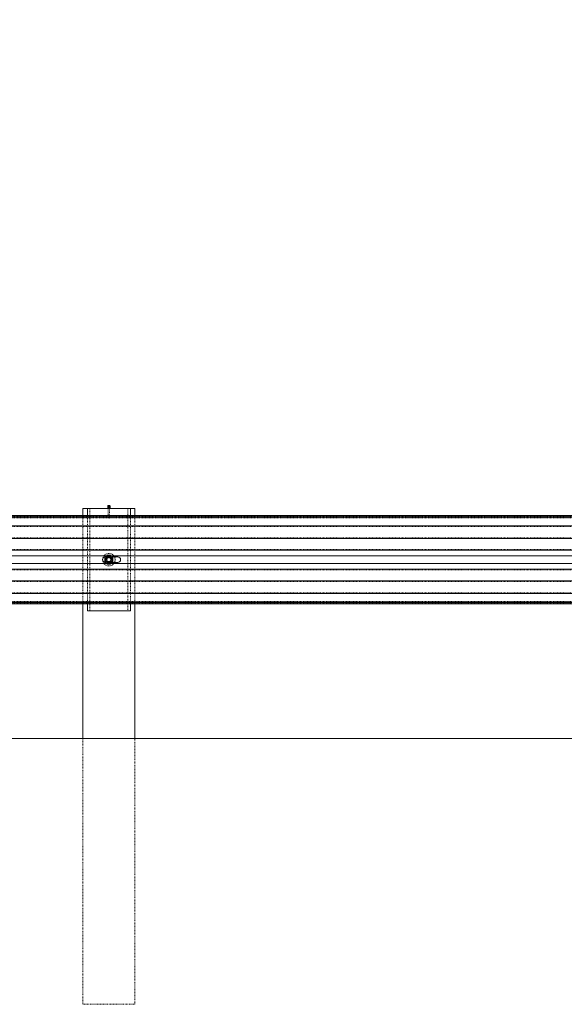
# Model space of a CAD drawing. Units: inches. Extents: x 73 to 3839, y 86 to 1802.
# Drawn here: x 1341 to 1417, y 818 to 955 of the extents above; entities that cross this region are included whole.
import ezdxf

# ---------------------------------------------------------------- set-up
doc = ezdxf.new("R2010")
doc.units = ezdxf.units.IN
doc.header["$MEASUREMENT"] = 0
doc.linetypes.add('HIDDEN', pattern=[0.075, 0.05, -0.025])
doc.styles.add('SLDTEXTSTYLE0', font='ROMANS', dxfattribs={"width": 0.97})
doc.dimstyles.new('SLDDIMSTYLE0', dxfattribs={"dimtxt": 18.333333, "dimasz": 13.75, "dimexe": 0, "dimexo": 0.0625, "dimgap": 4.583333, "dimtad": 0, "dimtih": 1, "dimtoh": 1, "dimdec": 4, "dimzin": 12, "dimdsep": 46, "dimtxsty": 'SLDTEXTSTYLE0', "dimsah": 1, "dimcen": 0.09, "dimadec": 0, "dimazin": 0, "dimtfac": 1, "dimtdec": 3, "dimtofl": 0, "dimtmove": 0, "dimatfit": 3, "dimfxl": 0, "dimtolj": 1, "dimtzin": 12, "dimarcsym": 0})

# ---------------------------------------------------------------- blocks, each defined once
blk = doc.blocks.new('*D14')
at = {"color": 7, "linetype": 'Continuous', "lineweight": 0}
for p, q in [((1312.33, 896.3), (1312.33, 1028.33)), ((1462.33, 896.3), (1462.33, 1028.33)), ((1312.33, 1014.58), (1284.83, 1014.58)), ((1462.33, 1014.58), (1489.83, 1014.58))]:
    blk.add_line(p, q, dxfattribs=at)
for points in [[(1312.33, 1014.58), (1298.58, 1017.15), (1298.58, 1012)], [(1462.33, 1014.58), (1476.08, 1012), (1476.08, 1017.15)]]:
    blk.add_solid(points, dxfattribs=at)
at = {"color": 7, "linetype": 'Continuous', "lineweight": 0, "char_height": 13.75, "attachment_point": 1, "style": 'SLDTEXTSTYLE0'}
for s, insert in [('{12\'-6"}', (1352.12, 1052.74)), ('{W-Beam}', (1346.6, 1033.34)), ('{Section,}', (1351.11, 1013.94)), ('{12-ga.}', (1354.29, 994.54))]:
    blk.add_mtext(s, dxfattribs=dict(at, insert=insert))
blk = doc.blocks.new('*D20')
at = {"color": 7, "linetype": 'Continuous', "lineweight": 0}
for p, q in [((1251.88, 942.86), (1265.63, 942.86)), ((1265.63, 942.86), (1265.63, 885.99)), ((1265.63, 854.97), (1265.63, 885.99))]:
    blk.add_line(p, q, dxfattribs=at)
for points in [[(1265.63, 885.99), (1263.05, 872.24), (1268.2, 872.24)], [(1265.63, 854.97), (1268.2, 868.72), (1263.05, 868.72)]]:
    blk.add_solid(points, dxfattribs=at)
at = {"color": 7, "linetype": 'Continuous', "lineweight": 0, "insert": (1180.48, 951.92), "char_height": 13.75, "attachment_point": 1, "style": 'SLDTEXTSTYLE0'}
blk.add_mtext('{2\'-7"}', dxfattribs=at)

msp = doc.modelspace()

# ---------------------------------------------------------------- linework, layer by layer
at = {"color": 7, "linetype": 'Continuous', "lineweight": 15}
for p, q in [((1350.20805, 886.97255), (1350.20805, 885.98928)), ((1350.20805, 886.97255), (1350.83304, 886.97255)), ((1350.83304, 886.97255), (1356.833, 886.97255)), ((1350.83304, 885.98928), (1350.83304, 886.97255)), ((1353.67101, 887.25929), (1353.67101, 887.24216)), ((1353.67101, 887.13651), (1353.67101, 887.11939)), ((1353.75203, 886.99222), (1353.75203, 886.97255)), ((1353.91401, 886.97255), (1353.91401, 886.99222)), ((1353.99503, 887.24216), (1353.99503, 887.25929)), ((1353.99503, 887.11939), (1353.99503, 887.13651)), ((1356.833, 886.97255), (1357.458, 886.97255)), ((1356.833, 886.97255), (1356.833, 885.98928)), ((1357.458, 885.98928), (1357.458, 886.97255)), ((1310.458, 885.98928), (1472.95802, 885.98928)), ((1310.458, 885.81376), (1472.95802, 885.81376)), ((1321.26801, 885.74463), (1462.14801, 885.74463)), ((1310.458, 884.53647), (1472.95802, 884.53647)), ((1310.458, 882.79647), (1472.95802, 882.79647)), ((1310.458, 881.18164), (1472.95802, 881.18164)), ((1310.458, 880.39873), (1353.50581, 880.39873)), ((1353.27054, 879.54019), (1353.27054, 880.15494)), ((1354.16024, 880.39873), (1428.50576, 880.39873)), ((1355.08305, 880.22256), (1354.35285, 880.22256)), ((1354.3955, 880.15494), (1354.3955, 879.54019)), ((1310.458, 879.29637), (1353.50581, 879.29637)), ((1310.458, 878.51349), (1472.95802, 878.51349)), ((1354.16024, 879.29637), (1428.50576, 879.29637)), ((1354.35285, 879.47257), (1355.08305, 879.47257)), ((1310.458, 876.89867), (1472.95802, 876.89867)), ((1310.458, 875.15866), (1472.95802, 875.15866)), ((1310.458, 873.88134), (1472.95802, 873.88134)), ((1310.458, 873.70581), (1472.95802, 873.70581)), ((1321.26801, 873.9505), (1462.14801, 873.9505)), ((1350.20805, 873.70581), (1350.20805, 854.97257)), ((1350.83304, 872.72255), (1350.83304, 873.70581)), ((1356.833, 873.70581), (1356.833, 872.72255)), ((1357.458, 854.97257), (1357.458, 873.70581)), ((1356.833, 872.72255), (1350.83304, 872.72255)), ((2321.83303, 854.97257), (85.83302, 854.97257))]:
    msp.add_line(p, q, dxfattribs=at)
at = {"color": 7, "linetype": 'HIDDEN', "lineweight": 0}
for p, q in [((1351.18725, 872.72255), (1351.18725, 886.97255)), ((1353.75203, 887.24216), (1353.75203, 887.13651)), ((1353.75203, 887.11939), (1353.75203, 886.99222)), ((1353.75203, 886.97255), (1353.75203, 885.74587)), ((1353.91401, 887.13651), (1353.91401, 887.24216)), ((1353.91401, 886.99222), (1353.91401, 887.11939)), ((1353.91401, 885.74587), (1353.91401, 886.97255)), ((1356.47879, 886.97255), (1356.47879, 872.72255)), ((1310.458, 885.88592), (1472.95802, 885.88592)), ((1310.458, 885.71039), (1472.95802, 885.71039)), ((1310.458, 885.65753), (1472.95802, 885.65753)), ((1350.20805, 885.98928), (1350.20805, 873.70581)), ((1350.83304, 873.70581), (1350.83304, 885.98928)), ((1353.77321, 885.69635), (1353.829, 885.63748)), ((1356.833, 885.98928), (1356.833, 873.70581)), ((1357.458, 873.70581), (1357.458, 885.98928)), ((1310.458, 884.44936), (1472.95802, 884.44936)), ((1310.458, 882.88357), (1472.95802, 882.88357)), ((1310.458, 881.26875), (1472.95802, 881.26875)), ((1310.458, 880.39873), (1472.95802, 880.39873)), ((1354.35285, 880.22256), (1353.33302, 880.22256)), ((1353.36403, 879.84755), (1353.36403, 880.11833)), ((1353.36403, 879.57676), (1353.36403, 879.84755)), ((1353.50581, 880.39873), (1354.16024, 880.39873)), ((1354.208, 879.84755), (1354.20679, 879.84056)), ((1354.30201, 879.84755), (1354.30201, 880.11833)), ((1354.30201, 879.57676), (1354.30201, 879.84755)), ((1310.458, 879.29637), (1472.95802, 879.29637)), ((1310.458, 878.42638), (1472.95802, 878.42638)), ((1353.33302, 879.47257), (1354.35285, 879.47257)), ((1353.50581, 879.29637), (1354.16024, 879.29637)), ((1353.86715, 879.47918), (1353.79506, 879.4752)), ((1310.458, 876.81156), (1472.95802, 876.81156)), ((1310.458, 875.24577), (1472.95802, 875.24577)), ((1310.458, 874.03757), (1472.95802, 874.03757)), ((1310.458, 873.98474), (1472.95802, 873.98474)), ((1310.458, 873.80921), (1472.95802, 873.80921)), ((1350.20805, 854.97257), (1350.20805, 817.97256)), ((1357.458, 817.97256), (1357.458, 854.97257)), ((1350.20805, 817.97256), (1353.83298, 817.97256)), ((1353.83298, 817.97256), (1357.458, 817.97256))]:
    msp.add_line(p, q, dxfattribs=at)
at = {"color": 7, "linetype": 'HIDDEN', "lineweight": 0, "flags": 128}
for points in [[(1353.99503, 887.24216), (1353.99098, 887.27483), (1353.97333, 887.31557), (1353.94322, 887.34977), (1353.90335, 887.37444), (1353.85716, 887.38732), (1353.80888, 887.38732), (1353.7627, 887.37444), (1353.72282, 887.34977), (1353.69271, 887.31557), (1353.67506, 887.27483), (1353.67101, 887.24216)], [(1353.99503, 887.11939), (1353.99098, 887.15205), (1353.97333, 887.19279), (1353.94322, 887.227), (1353.90335, 887.25166), (1353.85716, 887.26458), (1353.80888, 887.26458), (1353.7627, 887.25166), (1353.72282, 887.227), (1353.69271, 887.19279), (1353.67506, 887.15205), (1353.67101, 887.11939)], [(1353.83298, 887.16872), (1353.864, 887.17432), (1353.89028, 887.19024), (1353.90785, 887.21404), (1353.91401, 887.24216), (1353.90785, 887.27025), (1353.89028, 887.29405), (1353.864, 887.30997), (1353.83298, 887.31557), (1353.80205, 887.30997), (1353.77576, 887.29405), (1353.75819, 887.27025), (1353.75203, 887.24216), (1353.75819, 887.21404), (1353.77576, 887.19024), (1353.80205, 887.17432), (1353.83298, 887.16872)], [(1353.83298, 887.04599), (1353.80205, 887.05154), (1353.77576, 887.06746), (1353.75819, 887.0913), (1353.75203, 887.11939), (1353.75819, 887.14747), (1353.77576, 887.17128), (1353.80205, 887.1872), (1353.83298, 887.19279), (1353.864, 887.1872), (1353.89028, 887.17128), (1353.90785, 887.14747), (1353.91401, 887.11939), (1353.90785, 887.0913), (1353.89028, 887.06746), (1353.864, 887.05154), (1353.83298, 887.04599)], [(1353.83298, 885.81928), (1353.864, 885.81368), (1353.89028, 885.7978), (1353.90785, 885.77396), (1353.91401, 885.74587), (1353.90785, 885.71779), (1353.89028, 885.69395), (1353.864, 885.67806), (1353.83298, 885.67247), (1353.80205, 885.67806), (1353.77576, 885.69395), (1353.75819, 885.71779), (1353.75203, 885.74587), (1353.75819, 885.77396), (1353.77576, 885.7978), (1353.80205, 885.81368), (1353.83298, 885.81928)], [(1353.83298, 885.63567), (1353.83396, 885.63579), (1353.83494, 885.63601), (1353.83659, 885.63703), (1353.83764, 885.63849), (1353.83801, 885.64022), (1353.83764, 885.64194), (1353.83659, 885.64341), (1353.83494, 885.64438), (1353.83298, 885.64476), (1353.83111, 885.64438), (1353.82945, 885.64341), (1353.8284, 885.64194), (1353.82803, 885.64022), (1353.8284, 885.63849), (1353.82945, 885.63703), (1353.83111, 885.63601), (1353.83298, 885.63567)], [(1353.83689, 885.63733), (1353.86955, 885.67266), (1353.89433, 885.69785)], [(1353.59855, 880.25372), (1353.50055, 880.19718), (1353.40263, 880.14063), (1353.36403, 880.11833)], [(1353.83298, 880.38911), (1353.72222, 880.32514), (1353.6017, 880.25556), (1353.59855, 880.25372)], [(1354.0675, 880.25372), (1353.96958, 880.31027), (1353.87166, 880.36681), (1353.83298, 880.38911)], [(1354.30201, 880.11833), (1354.19117, 880.18231), (1354.07073, 880.25188), (1354.0675, 880.25372)], [(1354.18877, 879.95444), (1354.19883, 879.93011), (1354.208, 879.84755)], [(1353.36403, 879.57676), (1353.47487, 879.51278), (1353.59532, 879.44325), (1353.59855, 879.44141)], [(1353.59855, 879.44141), (1353.69647, 879.38486), (1353.79439, 879.32832), (1353.83298, 879.30602)], [(1354.0675, 879.44141), (1354.16542, 879.49795), (1354.26341, 879.55446), (1354.30201, 879.57676)]]:
    msp.add_lwpolyline(points, dxfattribs=at)
at = {"color": 7, "linetype": 'Continuous', "lineweight": 15, "flags": 128}
for points in [[(1353.83298, 887.11244), (1353.88074, 887.11898), (1353.9243, 887.13797), (1353.95966, 887.16771), (1353.98384, 887.20563), (1353.99458, 887.24828), (1353.99098, 887.29195), (1353.97333, 887.33269), (1353.94322, 887.36689), (1353.90335, 887.39156), (1353.85716, 887.40444), (1353.80888, 887.40444), (1353.7627, 887.39156), (1353.72282, 887.36689), (1353.69271, 887.33269), (1353.67506, 887.29195), (1353.67146, 887.24828), (1353.6822, 887.20563), (1353.70638, 887.16771), (1353.74175, 887.13797), (1353.7853, 887.11898), (1353.83298, 887.11244)], [(1353.83298, 886.98967), (1353.88074, 886.9962), (1353.9243, 887.0152), (1353.95966, 887.04497), (1353.98384, 887.08286), (1353.99458, 887.12551), (1353.99098, 887.16918), (1353.98414, 887.18934)]]:
    msp.add_lwpolyline(points, dxfattribs=at)
at = {"color": 7, "linetype": 'HIDDEN', "lineweight": 0}
for radius in [0.875, 0.375, 0.328, 0.2656]:
    msp.add_circle((1353.83302, 879.84756), radius, dxfattribs=at)
at = {"color": 7, "linetype": 'Continuous', "lineweight": 15}
for centre, radius, start, end in [((1353.82218, 887.14051), 0.15123, 158.0607593, 274.0975465), ((1353.82353, 887.24877), 0.15374, 187.237302, 273.5262619), ((1353.82353, 887.12599), 0.15374, 187.2316966, 273.5269295), ((1353.82895, 887.14108), 0.07811, 190.0203832, 272.9576646), ((1353.84251, 887.24878), 0.15375, 266.4472909, 352.7566441), ((1353.83709, 887.14108), 0.07812, 266.9898935, 349.9702579), ((1353.84251, 887.126), 0.15375, 266.4466235, 352.7622476), ((1353.33302, 879.84756), 0.375, 92.979626, 270), ((1353.83302, 879.84756), 0.641, 28.6535612, 151.3464388), ((1355.08302, 879.84756), 0.375, 270, 90), ((1353.83302, 879.84756), 0.641, 208.6535612, 331.3464388)]:
    msp.add_arc(centre, radius, start, end, dxfattribs=at)
at = {"color": 7, "linetype": 'HIDDEN', "lineweight": 0}
for centre, radius, start, end in [((1353.83295, 887.1135), 0.16915, 26.6362831, 153.2521364), ((1353.83302, 887.12744), 0.08149, 6.3864447, 173.6094702), ((1353.33302, 879.84756), 0.375, 90, 92.979626), ((1353.83302, 879.84756), 0.469, 120, 180), ((1353.83302, 879.84756), 0.469, 180, 240), ((1353.83302, 879.84756), 0.3125, 90, 270), ((1353.83302, 879.84756), 0.469, 60, 120), ((1353.83302, 879.84756), 0.3435, 57.8715717, 122.1284283), ((1353.8329, 879.37374), 0.78631, 89.9935542, 103.4232953), ((1353.83566, 879.39879), 0.76126, 76.3208334, 90.2013067), ((1353.83302, 879.84756), 0.3125, 270, 90), ((1353.83302, 879.84756), 0.3125, 270, 90), ((1353.83302, 879.84756), 0.469, 0, 60), ((1353.83302, 879.84756), 0.469, 300, 0), ((1353.83302, 879.84756), 0.469, 240, 300), ((1353.83302, 879.84756), 0.3435, 237.8715717, 302.1284283), ((1353.83077, 880.29824), 0.76319, 256.3267648, 270.1665049), ((1353.83343, 880.31651), 0.78146, 269.9669639, 283.4864351), ((1349.75438, 886.68387), 8.43017, 298.9346114, 300.7724343)]:
    msp.add_arc(centre, radius, start, end, dxfattribs=at)
for start_param, end_param in [(1.944815337, 4.33836997), (5.086407991, 7.479962623)]:
    msp.add_ellipse((1353.83302, 879.84756), major_axis=(0.5, 0), ratio=0.625, start_param=start_param, end_param=end_param, dxfattribs=at)

# ---------------------------------------------------------------- dimensions: what is measured, and where the dimension line sits
at = {"color": 7, "linetype": 'Continuous', "lineweight": 0}
dim = msp.add_linear_dim(base=(1462.33302, 1014.57677), p1=(1312.33302, 885.29886), p2=(1462.33302, 885.29886), angle=0, text='<>\\PW-Beam\\PSection,\\P12-ga.', dimstyle='SLDDIMSTYLE0', override={"dimtxt": 18.333333, "dimasz": 13.75, "dimexe": 13.75, "dimexo": 11, "dimgap": 13.2, "dimzin": 12, "dimlunit": 3, "dimtzin": 12}, dxfattribs=at)
dim.commit()
dim.dimension.update_dxf_attribs({"geometry": '*D14', "text_midpoint": (1387.33302, 1014.57677), "dimtype": 160})
dim = msp.add_linear_dim(base=(1265.6288, 885.98929), p1=(2321.83302, 854.97256), p2=(1322.95802, 885.98929), angle=90, dimstyle='SLDDIMSTYLE0', override={"dimtxt": 18.333333, "dimasz": 13.75, "dimexe": 13.75, "dimexo": 11, "dimgap": 13.2, "dimzin": 12, "dimlunit": 3, "dimtzin": 12}, dxfattribs=at)
dim.commit()
dim.dimension.update_dxf_attribs({"geometry": '*D20', "text_midpoint": (1265.6288, 942.86201), "dimtype": 160})

doc.saveas('drawing.dxf')
